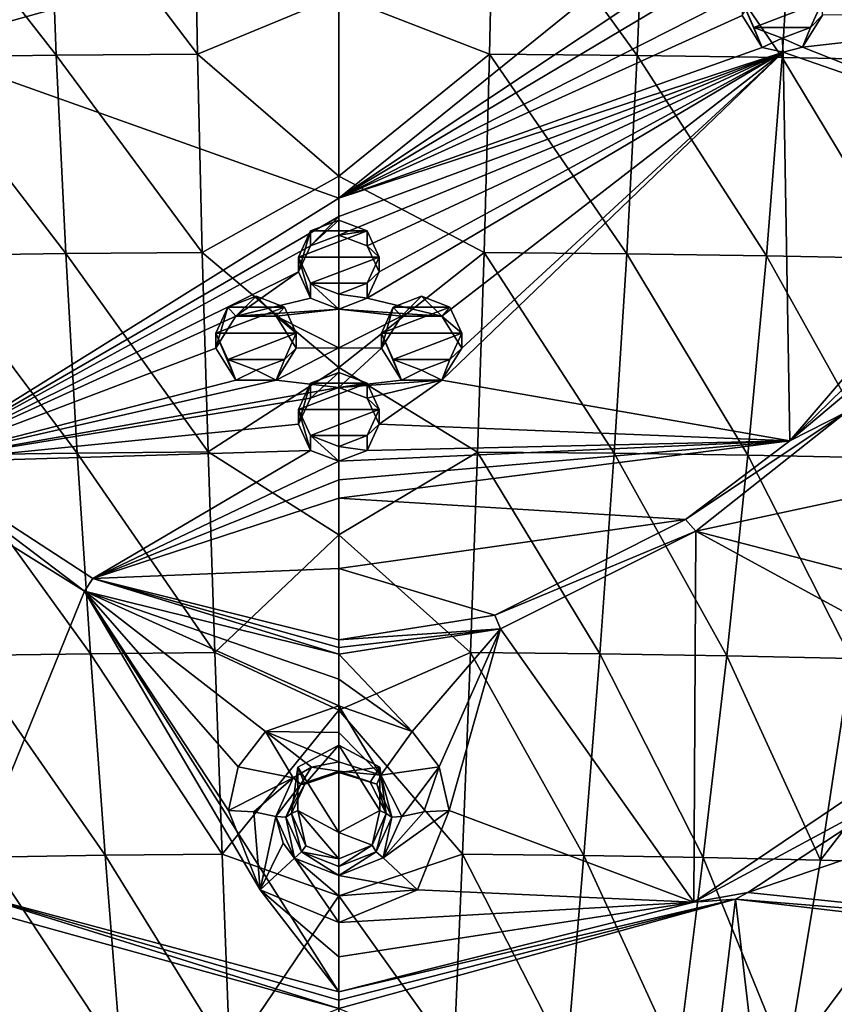
# Model space of a CAD drawing. Units: millimetres. Extents: x -26 to 189, y -412 to 268.
# Drawn here: x 33 to 51, y 179 to 200 of the extents above; entities that cross this region are included whole.
import ezdxf

# ---------------------------------------------------------------- set-up
doc = ezdxf.new("R2010")
doc.units = ezdxf.units.MM
doc.header["$LTSCALE"] = 13.670324
for name, color, linetype in [('10', 7, 'CONTINUOUS'), ('11', 7, 'CONTINUOUS'), ('12', 7, 'CONTINUOUS'), ('13', 7, 'CONTINUOUS'), ('14', 7, 'CONTINUOUS'), ('15', 7, 'CONTINUOUS'), ('16', 7, 'CONTINUOUS'), ('257', 7, 'CONTINUOUS'), ('258', 7, 'CONTINUOUS'), ('3', 7, 'CONTINUOUS'), ('595', 7, 'CONTINUOUS'), ('597', 7, 'CONTINUOUS'), ('626', 7, 'CONTINUOUS'), ('639', 7, 'CONTINUOUS'), ('640', 7, 'CONTINUOUS'), ('641', 7, 'CONTINUOUS'), ('642', 7, 'CONTINUOUS'), ('647', 7, 'CONTINUOUS'), ('649', 7, 'CONTINUOUS'), ('650', 7, 'CONTINUOUS'), ('651', 7, 'CONTINUOUS'), ('653', 7, 'CONTINUOUS'), ('654', 7, 'CONTINUOUS'), ('655', 7, 'CONTINUOUS'), ('656', 7, 'CONTINUOUS'), ('681', 7, 'CONTINUOUS'), ('682', 7, 'CONTINUOUS'), ('683', 7, 'CONTINUOUS'), ('698', 7, 'CONTINUOUS'), ('700', 7, 'CONTINUOUS'), ('9', 7, 'CONTINUOUS')]:
    doc.layers.add(name, color=color, linetype=linetype)

msp = doc.modelspace()

# ---------------------------------------------------------------- linework, layer by layer
at = {"layer": '10', "linetype": 'CONTINUOUS'}
for points in [[(39.5, 192.013, 92.883), (40.1, 192.241, 92.98), (39.499, 191.697, 93.627), (39.5, 192.013, 92.883)], [(39.499, 191.697, 93.627), (40.1, 192.241, 92.98), (40.1, 191.926, 93.725), (39.499, 191.697, 93.627)], [(40.1, 192.241, 92.98), (40.7, 192.013, 92.883), (40.1, 191.926, 93.725), (40.1, 192.241, 92.98)], [(39.25, 191.144, 93.391), (39.25, 191.459, 92.648), (39.5, 192.013, 92.883), (39.25, 191.144, 93.391)], [(39.25, 191.144, 93.391), (39.5, 192.013, 92.883), (39.499, 191.697, 93.627), (39.25, 191.144, 93.391)], [(40.1, 191.926, 93.725), (40.7, 192.013, 92.883), (40.701, 191.697, 93.627), (40.1, 191.926, 93.725)], [(40.7, 192.013, 92.883), (40.95, 191.459, 92.648), (40.701, 191.697, 93.627), (40.7, 192.013, 92.883)], [(40.95, 191.459, 92.648), (40.95, 191.144, 93.391), (40.701, 191.697, 93.627), (40.95, 191.459, 92.648)]]:
    msp.add_3dface(points, dxfattribs=at)
at = {"layer": '11', "linetype": 'CONTINUOUS'}
for points in [[(37.75, 192.516, 93.097), (37.5, 193.07, 93.332), (37.923, 192.078, 93.788), (37.75, 192.516, 93.097)], [(37.923, 192.078, 93.788), (37.5, 193.07, 93.332), (37.5, 192.755, 94.075), (37.923, 192.078, 93.788)], [(39.2, 193.07, 93.332), (38.95, 192.516, 93.097), (39.2, 192.754, 94.077), (39.2, 193.07, 93.332)], [(39.2, 192.754, 94.077), (38.95, 192.516, 93.097), (38.773, 192.076, 93.788), (39.2, 192.754, 94.077)], [(38.35, 192.288, 93), (37.75, 192.516, 93.097), (37.923, 192.078, 93.788), (38.35, 192.288, 93)], [(38.95, 192.516, 93.097), (38.35, 192.288, 93), (38.773, 192.076, 93.788), (38.95, 192.516, 93.097)], [(38.773, 192.076, 93.788), (38.35, 192.288, 93), (37.923, 192.078, 93.788), (38.773, 192.076, 93.788)]]:
    msp.add_3dface(points, dxfattribs=at)
at = {"layer": '12', "linetype": 'CONTINUOUS'}
for points in [[(37.75, 193.624, 93.567), (38.35, 193.852, 93.664), (37.925, 193.432, 94.363), (37.75, 193.624, 93.567)], [(37.925, 193.432, 94.363), (38.35, 193.852, 93.664), (38.776, 193.431, 94.364), (37.925, 193.432, 94.363)], [(38.35, 193.852, 93.664), (38.95, 193.624, 93.567), (38.776, 193.431, 94.364), (38.35, 193.852, 93.664)], [(37.5, 192.755, 94.075), (37.5, 193.07, 93.332), (37.75, 193.624, 93.567), (37.5, 192.755, 94.075)], [(37.5, 192.755, 94.075), (37.75, 193.624, 93.567), (37.925, 193.432, 94.363), (37.5, 192.755, 94.075)], [(38.95, 193.624, 93.567), (39.2, 193.07, 93.332), (38.776, 193.431, 94.364), (38.95, 193.624, 93.567)], [(39.2, 193.07, 93.332), (39.2, 192.754, 94.077), (38.776, 193.431, 94.364), (39.2, 193.07, 93.332)]]:
    msp.add_3dface(points, dxfattribs=at)
at = {"layer": '13', "linetype": 'CONTINUOUS'}
for points in [[(39.5, 194.127, 93.781), (39.25, 194.681, 94.016), (39.499, 193.811, 94.526), (39.5, 194.127, 93.781)], [(39.499, 193.811, 94.526), (39.25, 194.681, 94.016), (39.25, 194.365, 94.761), (39.499, 193.811, 94.526)], [(40.95, 194.681, 94.016), (40.7, 194.127, 93.781), (40.95, 194.365, 94.761), (40.95, 194.681, 94.016)], [(40.95, 194.365, 94.761), (40.7, 194.127, 93.781), (40.7, 193.811, 94.526), (40.95, 194.365, 94.761)], [(40.1, 193.582, 94.429), (39.5, 194.127, 93.781), (39.499, 193.811, 94.526), (40.1, 193.582, 94.429)], [(40.1, 193.899, 93.684), (39.5, 194.127, 93.781), (40.1, 193.582, 94.429), (40.1, 193.899, 93.684)], [(40.7, 194.127, 93.781), (40.1, 193.899, 93.684), (40.7, 193.811, 94.526), (40.7, 194.127, 93.781)], [(40.7, 193.811, 94.526), (40.1, 193.899, 93.684), (40.1, 193.582, 94.429), (40.7, 193.811, 94.526)]]:
    msp.add_3dface(points, dxfattribs=at)
at = {"layer": '14', "linetype": 'CONTINUOUS'}
for points in [[(39.5, 195.235, 94.251), (40.1, 195.462, 94.348), (39.499, 194.918, 94.996), (39.5, 195.235, 94.251)], [(39.499, 194.918, 94.996), (40.1, 195.462, 94.348), (40.1, 195.147, 95.093), (39.499, 194.918, 94.996)], [(40.1, 195.462, 94.348), (40.7, 195.235, 94.251), (40.1, 195.147, 95.093), (40.1, 195.462, 94.348)], [(39.25, 194.365, 94.761), (39.25, 194.681, 94.016), (39.5, 195.235, 94.251), (39.25, 194.365, 94.761)], [(39.25, 194.365, 94.761), (39.5, 195.235, 94.251), (39.499, 194.918, 94.996), (39.25, 194.365, 94.761)], [(40.1, 195.147, 95.093), (40.7, 195.235, 94.251), (40.701, 194.918, 94.996), (40.1, 195.147, 95.093)], [(40.7, 195.235, 94.251), (40.95, 194.681, 94.016), (40.701, 194.918, 94.996), (40.7, 195.235, 94.251)], [(40.95, 194.681, 94.016), (40.95, 194.365, 94.761), (40.701, 194.918, 94.996), (40.95, 194.681, 94.016)]]:
    msp.add_3dface(points, dxfattribs=at)
at = {"layer": '15', "linetype": 'CONTINUOUS'}
for points in [[(41.25, 192.516, 93.097), (41, 193.07, 93.332), (41.427, 192.076, 93.788), (41.25, 192.516, 93.097)], [(41.427, 192.076, 93.788), (41, 193.07, 93.332), (41, 192.754, 94.077), (41.427, 192.076, 93.788)], [(42.7, 193.07, 93.332), (42.45, 192.516, 93.097), (42.7, 192.755, 94.075), (42.7, 193.07, 93.332)], [(42.7, 192.755, 94.075), (42.45, 192.516, 93.097), (42.277, 192.078, 93.788), (42.7, 192.755, 94.075)], [(41.85, 192.288, 93), (41.25, 192.516, 93.097), (41.427, 192.076, 93.788), (41.85, 192.288, 93)], [(42.45, 192.516, 93.097), (41.85, 192.288, 93), (42.277, 192.078, 93.788), (42.45, 192.516, 93.097)], [(42.277, 192.078, 93.788), (41.85, 192.288, 93), (41.427, 192.076, 93.788), (42.277, 192.078, 93.788)]]:
    msp.add_3dface(points, dxfattribs=at)
at = {"layer": '16', "linetype": 'CONTINUOUS'}
for points in [[(41.25, 193.624, 93.567), (41.85, 193.852, 93.664), (41.424, 193.431, 94.364), (41.25, 193.624, 93.567)], [(41.424, 193.431, 94.364), (41.85, 193.852, 93.664), (42.275, 193.432, 94.363), (41.424, 193.431, 94.364)], [(41.85, 193.852, 93.664), (42.45, 193.624, 93.567), (42.275, 193.432, 94.363), (41.85, 193.852, 93.664)], [(41, 192.754, 94.077), (41, 193.07, 93.332), (41.25, 193.624, 93.567), (41, 192.754, 94.077)], [(41, 192.754, 94.077), (41.25, 193.624, 93.567), (41.424, 193.431, 94.364), (41, 192.754, 94.077)], [(42.45, 193.624, 93.567), (42.7, 193.07, 93.332), (42.275, 193.432, 94.363), (42.45, 193.624, 93.567)], [(42.7, 193.07, 93.332), (42.7, 192.755, 94.075), (42.275, 193.432, 94.363), (42.7, 193.07, 93.332)]]:
    msp.add_3dface(points, dxfattribs=at)
at = {"layer": '257', "linetype": 'CONTINUOUS'}
for points in [[(31.575, 199.79, 97.015), (31.15, 199.114, 96.724), (40.1, 201.614, 97.827), (31.575, 199.79, 97.015)], [(40.1, 201.614, 97.827), (31.15, 199.114, 96.724), (40.1, 195.929, 95.425), (40.1, 201.614, 97.827)], [(31.15, 199.114, 96.724), (31.126, 190.336, 93.001), (40.1, 195.929, 95.425), (31.15, 199.114, 96.724)], [(40.1, 195.929, 95.425), (31.126, 190.336, 93.001), (40.1, 195.539, 95.26), (40.1, 195.929, 95.425)], [(31.126, 190.336, 93.001), (39.499, 194.918, 94.996), (40.1, 195.539, 95.26), (31.126, 190.336, 93.001)], [(39.499, 194.918, 94.996), (40.1, 195.147, 95.093), (40.1, 195.539, 95.26), (39.499, 194.918, 94.996)], [(39.25, 194.365, 94.761), (39.499, 194.918, 94.996), (31.126, 190.336, 93.001), (39.25, 194.365, 94.761)], [(37.925, 193.432, 94.363), (39.25, 194.365, 94.761), (31.126, 190.336, 93.001), (37.925, 193.432, 94.363)], [(37.925, 193.432, 94.363), (39.499, 193.811, 94.526), (39.25, 194.365, 94.761), (37.925, 193.432, 94.363)], [(37.925, 193.432, 94.363), (40.1, 193.582, 94.429), (39.499, 193.811, 94.526), (37.925, 193.432, 94.363)], [(37.5, 192.755, 94.075), (37.925, 193.432, 94.363), (31.126, 190.336, 93.001), (37.5, 192.755, 94.075)], [(37.925, 193.432, 94.363), (38.776, 193.431, 94.364), (40.1, 193.582, 94.429), (37.925, 193.432, 94.363)], [(40.1, 193.582, 94.429), (38.776, 193.431, 94.364), (40.1, 192.759, 94.079), (40.1, 193.582, 94.429)], [(38.776, 193.431, 94.364), (39.2, 192.754, 94.077), (40.1, 192.759, 94.079), (38.776, 193.431, 94.364)], [(37.923, 192.078, 93.788), (37.5, 192.755, 94.075), (31.126, 190.336, 93.001), (37.923, 192.078, 93.788)], [(38.773, 192.076, 93.788), (40.1, 191.926, 93.725), (40.1, 192.759, 94.079), (38.773, 192.076, 93.788)], [(39.2, 192.754, 94.077), (38.773, 192.076, 93.788), (40.1, 192.759, 94.079), (39.2, 192.754, 94.077)], [(38.773, 192.076, 93.788), (37.923, 192.078, 93.788), (31.126, 190.336, 93.001), (38.773, 192.076, 93.788)], [(40.1, 191.926, 93.725), (38.773, 192.076, 93.788), (31.126, 190.336, 93.001), (40.1, 191.926, 93.725)], [(39.499, 191.697, 93.627), (40.1, 191.926, 93.725), (31.126, 190.336, 93.001), (39.499, 191.697, 93.627)], [(39.25, 191.144, 93.391), (39.499, 191.697, 93.627), (31.126, 190.336, 93.001), (39.25, 191.144, 93.391)], [(39.499, 190.591, 93.154), (39.25, 191.144, 93.391), (31.126, 190.336, 93.001), (39.499, 190.591, 93.154)], [(39.499, 190.591, 93.154), (31.126, 190.336, 93.001), (34.899, 187.882, 91.969), (39.499, 190.591, 93.154)], [(40.1, 190.363, 93.056), (39.499, 190.591, 93.154), (34.899, 187.882, 91.969), (40.1, 190.363, 93.056)], [(40.1, 189.973, 92.889), (40.1, 190.363, 93.056), (34.899, 187.882, 91.969), (40.1, 189.973, 92.889)], [(40.1, 189.582, 92.72), (40.1, 189.973, 92.889), (34.899, 187.882, 91.969), (40.1, 189.582, 92.72)], [(40.1, 188.097, 92.075), (40.1, 189.582, 92.72), (34.899, 187.882, 91.969), (40.1, 188.097, 92.075)], [(40.1, 186.587, 91.41), (40.1, 188.097, 92.075), (34.899, 187.882, 91.969), (40.1, 186.587, 91.41)], [(31.687, 181.117, 88.95), (32.359, 175.696, 86.546), (40.1, 178.793, 87.966), (31.687, 181.117, 88.95)]]:
    msp.add_3dface(points, dxfattribs=at)
at = {"layer": '258', "linetype": 'CONTINUOUS'}
for points in [[(46.875, 201.397, 97.709), (40.1, 201.614, 97.827), (40.1, 195.929, 95.425), (46.875, 201.397, 97.709)], [(47.3, 200.72, 97.42), (46.875, 201.397, 97.709), (40.1, 195.929, 95.425), (47.3, 200.72, 97.42)], [(49.048, 200.47, 97.296), (48.148, 200.721, 97.412), (40.1, 195.929, 95.425), (49.048, 200.47, 97.296)], [(48.148, 200.721, 97.412), (47.3, 200.72, 97.42), (40.1, 195.929, 95.425), (48.148, 200.721, 97.412)], [(48.625, 199.79, 97.015), (49.048, 200.47, 97.296), (40.1, 195.929, 95.425), (48.625, 199.79, 97.015)], [(49.051, 199.114, 96.724), (48.625, 199.79, 97.015), (40.1, 195.929, 95.425), (49.051, 199.114, 96.724)], [(50.325, 199.798, 96.995), (49.901, 199.118, 96.715), (56.018, 199.81, 96.88), (50.325, 199.798, 96.995)], [(56.018, 199.81, 96.88), (49.901, 199.118, 96.715), (55.039, 197.086, 95.756), (56.018, 199.81, 96.88)], [(49.495, 199.011, 96.675), (49.051, 199.114, 96.724), (40.1, 195.929, 95.425), (49.495, 199.011, 96.675)], [(49.901, 199.118, 96.715), (49.495, 199.011, 96.675), (55.039, 197.086, 95.756), (49.901, 199.118, 96.715)], [(49.495, 199.011, 96.675), (40.1, 195.147, 95.093), (40.701, 194.918, 94.996), (49.495, 199.011, 96.675)], [(40.1, 195.147, 95.093), (49.495, 199.011, 96.675), (40.1, 195.539, 95.26), (40.1, 195.147, 95.093)], [(49.495, 199.011, 96.675), (40.1, 195.929, 95.425), (40.1, 195.539, 95.26), (49.495, 199.011, 96.675)], [(49.495, 199.011, 96.675), (40.95, 194.365, 94.761), (40.7, 193.811, 94.526), (49.495, 199.011, 96.675)], [(49.495, 199.011, 96.675), (40.7, 193.811, 94.526), (42.275, 193.432, 94.363), (49.495, 199.011, 96.675)], [(40.95, 194.365, 94.761), (49.495, 199.011, 96.675), (40.701, 194.918, 94.996), (40.95, 194.365, 94.761)], [(42.7, 192.755, 94.075), (49.495, 199.011, 96.675), (42.275, 193.432, 94.363), (42.7, 192.755, 94.075)], [(49.495, 199.011, 96.675), (42.7, 192.755, 94.075), (42.277, 192.078, 93.788), (49.495, 199.011, 96.675)], [(49.495, 199.011, 96.675), (42.277, 192.078, 93.788), (49.637, 190.794, 93.19), (49.495, 199.011, 96.675)], [(49.495, 199.011, 96.675), (49.637, 190.794, 93.19), (55.039, 197.086, 95.756), (49.495, 199.011, 96.675)], [(55.039, 197.086, 95.756), (49.637, 190.794, 93.19), (52.731, 193.811, 94.422), (55.039, 197.086, 95.756)], [(40.7, 193.811, 94.526), (40.1, 193.582, 94.429), (42.275, 193.432, 94.363), (40.7, 193.811, 94.526)], [(40.1, 193.582, 94.429), (41.424, 193.431, 94.364), (42.275, 193.432, 94.363), (40.1, 193.582, 94.429)], [(41.424, 193.431, 94.364), (40.1, 193.582, 94.429), (40.1, 192.759, 94.079), (41.424, 193.431, 94.364)], [(41, 192.754, 94.077), (41.424, 193.431, 94.364), (40.1, 192.759, 94.079), (41, 192.754, 94.077)], [(40.1, 191.926, 93.725), (41, 192.754, 94.077), (40.1, 192.759, 94.079), (40.1, 191.926, 93.725)], [(40.1, 191.926, 93.725), (41.427, 192.076, 93.788), (41, 192.754, 94.077), (40.1, 191.926, 93.725)], [(40.1, 191.926, 93.725), (40.701, 191.697, 93.627), (42.277, 192.078, 93.788), (40.1, 191.926, 93.725)], [(40.1, 191.926, 93.725), (42.277, 192.078, 93.788), (41.427, 192.076, 93.788), (40.1, 191.926, 93.725)], [(40.701, 191.697, 93.627), (40.95, 191.144, 93.391), (42.277, 192.078, 93.788), (40.701, 191.697, 93.627)], [(42.277, 192.078, 93.788), (40.95, 191.144, 93.391), (49.637, 190.794, 93.19), (42.277, 192.078, 93.788)], [(40.95, 191.144, 93.391), (40.7, 190.591, 93.154), (49.637, 190.794, 93.19), (40.95, 191.144, 93.391)], [(40.7, 190.591, 93.154), (40.1, 190.363, 93.056), (49.637, 190.794, 93.19), (40.7, 190.591, 93.154)], [(40.1, 190.363, 93.056), (40.1, 189.973, 92.889), (49.637, 190.794, 93.19), (40.1, 190.363, 93.056)], [(40.1, 189.973, 92.889), (40.1, 189.582, 92.72), (49.637, 190.794, 93.19), (40.1, 189.973, 92.889)], [(49.637, 190.794, 93.19), (40.1, 189.582, 92.72), (47.431, 189.133, 92.499), (49.637, 190.794, 93.19)], [(40.1, 189.582, 92.72), (40.1, 188.097, 92.075), (47.431, 189.133, 92.499), (40.1, 189.582, 92.72)], [(47.431, 189.133, 92.499), (40.1, 188.097, 92.075), (43.401, 187.105, 91.635), (47.431, 189.133, 92.499)], [(40.1, 188.097, 92.075), (40.1, 186.587, 91.41), (43.401, 187.105, 91.635), (40.1, 188.097, 92.075)], [(55.736, 180.519, 88.529), (57.385, 184.181, 90.11), (48.745, 181.246, 89.004), (55.736, 180.519, 88.529)], [(48.745, 181.246, 89.004), (57.385, 184.181, 90.11), (52.276, 183.562, 89.973), (48.745, 181.246, 89.004)], [(48.488, 181.104, 88.945), (55.736, 180.519, 88.529), (48.745, 181.246, 89.004), (48.488, 181.104, 88.945)], [(40.1, 178.793, 87.966), (47.825, 175.632, 86.518), (48.488, 181.104, 88.945), (40.1, 178.793, 87.966)], [(47.825, 175.632, 86.518), (48.985, 176.826, 87.035), (48.488, 181.104, 88.945), (47.825, 175.632, 86.518)], [(53.985, 180.463, 88.557), (55.736, 180.519, 88.529), (48.488, 181.104, 88.945), (53.985, 180.463, 88.557)], [(48.985, 176.826, 87.035), (53.985, 180.463, 88.557), (48.488, 181.104, 88.945), (48.985, 176.826, 87.035)], [(53.145, 179.081, 87.96), (53.985, 180.463, 88.557), (48.985, 176.826, 87.035), (53.145, 179.081, 87.96)], [(54.077, 177.689, 87.304), (53.145, 179.081, 87.96), (48.985, 176.826, 87.035), (54.077, 177.689, 87.304)]]:
    msp.add_3dface(points, dxfattribs=at)
at = {"layer": '3', "linetype": 'CONTINUOUS'}
for points in [[(48.875, 199.535, 96.076), (48.625, 200.089, 96.311), (49.051, 199.114, 96.724), (48.875, 199.535, 96.076)], [(49.051, 199.114, 96.724), (48.625, 200.089, 96.311), (48.625, 199.79, 97.015), (49.051, 199.114, 96.724)], [(50.325, 200.089, 96.311), (50.075, 199.535, 96.076), (50.325, 199.798, 96.995), (50.325, 200.089, 96.311)], [(50.325, 199.798, 96.995), (50.075, 199.535, 96.076), (49.901, 199.118, 96.715), (50.325, 199.798, 96.995)], [(49.475, 199.307, 95.98), (48.875, 199.535, 96.076), (49.051, 199.114, 96.724), (49.475, 199.307, 95.98)], [(50.075, 199.535, 96.076), (49.475, 199.307, 95.98), (49.901, 199.118, 96.715), (50.075, 199.535, 96.076)], [(49.495, 199.011, 96.675), (49.475, 199.307, 95.98), (49.051, 199.114, 96.724), (49.495, 199.011, 96.675)], [(49.901, 199.118, 96.715), (49.475, 199.307, 95.98), (49.495, 199.011, 96.675), (49.901, 199.118, 96.715)]]:
    msp.add_3dface(points, dxfattribs=at)
at = {"layer": '595', "linetype": 'CONTINUOUS'}
for points in [[(48.625, 200.089, 96.311), (48.875, 199.535, 96.076), (50.325, 200.089, 96.311), (48.625, 200.089, 96.311)], [(48.875, 199.535, 96.076), (50.075, 199.535, 96.076), (50.325, 200.089, 96.311), (48.875, 199.535, 96.076)], [(48.875, 199.535, 96.076), (49.475, 199.307, 95.98), (50.075, 199.535, 96.076), (48.875, 199.535, 96.076)], [(40.7, 195.235, 94.251), (40.1, 195.462, 94.348), (39.5, 195.235, 94.251), (40.7, 195.235, 94.251)], [(39.25, 194.681, 94.016), (40.95, 194.681, 94.016), (40.7, 195.235, 94.251), (39.25, 194.681, 94.016)], [(39.25, 194.681, 94.016), (40.7, 195.235, 94.251), (39.5, 195.235, 94.251), (39.25, 194.681, 94.016)], [(39.25, 194.681, 94.016), (39.5, 194.127, 93.781), (40.95, 194.681, 94.016), (39.25, 194.681, 94.016)], [(39.5, 194.127, 93.781), (40.7, 194.127, 93.781), (40.95, 194.681, 94.016), (39.5, 194.127, 93.781)], [(39.5, 194.127, 93.781), (40.1, 193.899, 93.684), (40.7, 194.127, 93.781), (39.5, 194.127, 93.781)], [(38.95, 193.624, 93.567), (38.35, 193.852, 93.664), (37.75, 193.624, 93.567), (38.95, 193.624, 93.567)], [(42.45, 193.624, 93.567), (41.85, 193.852, 93.664), (41.25, 193.624, 93.567), (42.45, 193.624, 93.567)], [(37.5, 193.07, 93.332), (39.2, 193.07, 93.332), (38.95, 193.624, 93.567), (37.5, 193.07, 93.332)], [(37.5, 193.07, 93.332), (38.95, 193.624, 93.567), (37.75, 193.624, 93.567), (37.5, 193.07, 93.332)], [(41, 193.07, 93.332), (42.7, 193.07, 93.332), (42.45, 193.624, 93.567), (41, 193.07, 93.332)], [(41, 193.07, 93.332), (42.45, 193.624, 93.567), (41.25, 193.624, 93.567), (41, 193.07, 93.332)], [(37.5, 193.07, 93.332), (37.75, 192.516, 93.097), (39.2, 193.07, 93.332), (37.5, 193.07, 93.332)], [(37.75, 192.516, 93.097), (38.95, 192.516, 93.097), (39.2, 193.07, 93.332), (37.75, 192.516, 93.097)], [(41, 193.07, 93.332), (41.25, 192.516, 93.097), (42.7, 193.07, 93.332), (41, 193.07, 93.332)], [(41.25, 192.516, 93.097), (42.45, 192.516, 93.097), (42.7, 193.07, 93.332), (41.25, 192.516, 93.097)], [(37.75, 192.516, 93.097), (38.35, 192.288, 93), (38.95, 192.516, 93.097), (37.75, 192.516, 93.097)], [(41.25, 192.516, 93.097), (41.85, 192.288, 93), (42.45, 192.516, 93.097), (41.25, 192.516, 93.097)], [(40.7, 192.013, 92.883), (40.1, 192.241, 92.98), (39.5, 192.013, 92.883), (40.7, 192.013, 92.883)], [(39.25, 191.459, 92.648), (40.95, 191.459, 92.648), (40.7, 192.013, 92.883), (39.25, 191.459, 92.648)], [(39.25, 191.459, 92.648), (40.7, 192.013, 92.883), (39.5, 192.013, 92.883), (39.25, 191.459, 92.648)], [(39.25, 191.459, 92.648), (39.5, 190.905, 92.413), (40.95, 191.459, 92.648), (39.25, 191.459, 92.648)], [(39.5, 190.905, 92.413), (40.7, 190.905, 92.413), (40.95, 191.459, 92.648), (39.5, 190.905, 92.413)], [(39.5, 190.905, 92.413), (40.1, 190.677, 92.316), (40.7, 190.905, 92.413), (39.5, 190.905, 92.413)]]:
    msp.add_3dface(points, dxfattribs=at)
at = {"layer": '597', "linetype": 'CONTINUOUS'}
for points in [[(31.582, 189.577, 92.604), (32.142, 181.27, 88.953), (34.724, 187.613, 91.774), (31.582, 189.577, 92.604)], [(32.142, 181.27, 88.953), (40.1, 179.146, 88.05), (34.724, 187.613, 91.774), (32.142, 181.27, 88.953)], [(40.1, 185.752, 90.702), (40.1, 186.284, 91.201), (34.724, 187.613, 91.774), (40.1, 185.752, 90.702)], [(40.1, 185.19, 90.24), (40.1, 185.752, 90.702), (34.724, 187.613, 91.774), (40.1, 185.19, 90.24)], [(38.547, 184.647, 89.831), (40.1, 185.19, 90.24), (34.724, 187.613, 91.774), (38.547, 184.647, 89.831)], [(37.975, 183.903, 89.378), (38.547, 184.647, 89.831), (34.724, 187.613, 91.774), (37.975, 183.903, 89.378)], [(37.764, 182.979, 88.944), (37.975, 183.903, 89.378), (34.724, 187.613, 91.774), (37.764, 182.979, 88.944)], [(38.434, 181.302, 88.39), (37.764, 182.979, 88.944), (34.724, 187.613, 91.774), (38.434, 181.302, 88.39)], [(40.1, 179.146, 88.05), (38.434, 181.302, 88.39), (34.724, 187.613, 91.774), (40.1, 179.146, 88.05)], [(40.1, 180.607, 88.219), (38.434, 181.302, 88.39), (40.1, 179.883, 88.112), (40.1, 180.607, 88.219)], [(40.1, 179.883, 88.112), (38.434, 181.302, 88.39), (40.1, 179.146, 88.05), (40.1, 179.883, 88.112)]]:
    msp.add_3dface(points, dxfattribs=at)
at = {"layer": '626', "linetype": 'CONTINUOUS'}
for points in [[(47.648, 188.888, 92.315), (50.999, 189.607, 92.055), (50.828, 191.404, 93.36), (47.648, 188.888, 92.315)], [(52.12, 187.723, 91.054), (50.999, 189.607, 92.055), (47.648, 188.888, 92.315), (52.12, 187.723, 91.054)], [(43.52, 186.816, 91.432), (47.606, 181.036, 88.855), (47.648, 188.888, 92.315), (43.52, 186.816, 91.432)], [(47.606, 181.036, 88.855), (54.054, 185.393, 90.685), (47.648, 188.888, 92.315), (47.606, 181.036, 88.855)], [(54.054, 185.393, 90.685), (52.12, 187.723, 91.054), (47.648, 188.888, 92.315), (54.054, 185.393, 90.685)], [(40.1, 186.284, 91.201), (41.653, 184.647, 89.83), (43.52, 186.816, 91.432), (40.1, 186.284, 91.201)], [(41.653, 184.647, 89.83), (42.225, 183.903, 89.378), (43.52, 186.816, 91.432), (41.653, 184.647, 89.83)], [(42.225, 183.903, 89.378), (42.436, 182.979, 88.943), (43.52, 186.816, 91.432), (42.225, 183.903, 89.378)], [(42.436, 182.979, 88.943), (47.606, 181.036, 88.855), (43.52, 186.816, 91.432), (42.436, 182.979, 88.943)], [(40.1, 186.284, 91.201), (40.1, 185.752, 90.702), (41.653, 184.647, 89.83), (40.1, 186.284, 91.201)], [(40.1, 185.752, 90.702), (40.1, 185.19, 90.24), (41.653, 184.647, 89.83), (40.1, 185.752, 90.702)], [(41.767, 181.302, 88.39), (47.606, 181.036, 88.855), (42.436, 182.979, 88.943), (41.767, 181.302, 88.39)], [(40.1, 180.607, 88.219), (47.606, 181.036, 88.855), (41.767, 181.302, 88.39), (40.1, 180.607, 88.219)], [(40.1, 180.607, 88.219), (40.1, 179.883, 88.112), (47.606, 181.036, 88.855), (40.1, 180.607, 88.219)], [(40.1, 179.883, 88.112), (40.1, 179.146, 88.05), (47.606, 181.036, 88.855), (40.1, 179.883, 88.112)]]:
    msp.add_3dface(points, dxfattribs=at)
at = {"layer": '639', "linetype": 'CONTINUOUS'}
for points in [[(40.1, 185.19, 90.24), (38.547, 184.647, 89.831), (40.1, 184.627, 89.972), (40.1, 185.19, 90.24)], [(38.547, 184.647, 89.831), (37.975, 183.903, 89.378), (39.135, 183.666, 89.719), (38.547, 184.647, 89.831)], [(40.1, 184.627, 89.972), (38.547, 184.647, 89.831), (40.1, 184.004, 89.956), (40.1, 184.627, 89.972)], [(40.1, 184.004, 89.956), (38.547, 184.647, 89.831), (39.519, 183.896, 89.877), (40.1, 184.004, 89.956)], [(39.519, 183.896, 89.877), (38.547, 184.647, 89.831), (39.135, 183.666, 89.719), (39.519, 183.896, 89.877)], [(37.975, 183.903, 89.378), (37.764, 182.979, 88.944), (39.135, 183.666, 89.719), (37.975, 183.903, 89.378)], [(37.764, 182.979, 88.944), (38.301, 182.95, 89.033), (39.135, 183.666, 89.719), (37.764, 182.979, 88.944)], [(38.301, 182.95, 89.033), (38.768, 182.85, 89.294), (39.135, 183.666, 89.719), (38.301, 182.95, 89.033)]]:
    msp.add_3dface(points, dxfattribs=at)
at = {"layer": '640', "linetype": 'CONTINUOUS'}
for points in [[(37.764, 182.979, 88.944), (38.434, 181.302, 88.39), (38.301, 182.95, 89.033), (37.764, 182.979, 88.944)], [(38.434, 181.302, 88.39), (38.768, 182.85, 89.294), (38.301, 182.95, 89.033), (38.434, 181.302, 88.39)], [(38.768, 182.85, 89.294), (38.434, 181.302, 88.39), (38.92, 182.288, 89.09), (38.768, 182.85, 89.294)], [(38.92, 182.288, 89.09), (38.434, 181.302, 88.39), (39.166, 181.972, 88.994), (38.92, 182.288, 89.09)], [(38.434, 181.302, 88.39), (40.1, 180.607, 88.219), (39.166, 181.972, 88.994), (38.434, 181.302, 88.39)], [(40.1, 180.607, 88.219), (40.1, 181.176, 88.451), (39.166, 181.972, 88.994), (40.1, 180.607, 88.219)], [(40.1, 181.176, 88.451), (40.1, 181.605, 88.891), (39.166, 181.972, 88.994), (40.1, 181.176, 88.451)]]:
    msp.add_3dface(points, dxfattribs=at)
at = {"layer": '641', "linetype": 'CONTINUOUS'}
for points in [[(41.767, 181.302, 88.39), (42.436, 182.979, 88.943), (41.041, 181.978, 88.996), (41.767, 181.302, 88.39)], [(42.436, 182.979, 88.943), (41.899, 182.95, 89.033), (41.041, 181.978, 88.996), (42.436, 182.979, 88.943)], [(41.899, 182.95, 89.033), (41.432, 182.85, 89.294), (41.041, 181.978, 88.996), (41.899, 182.95, 89.033)], [(40.1, 181.605, 88.891), (41.767, 181.302, 88.39), (41.041, 181.978, 88.996), (40.1, 181.605, 88.891)], [(41.767, 181.302, 88.39), (40.1, 181.605, 88.891), (40.1, 181.176, 88.451), (41.767, 181.302, 88.39)], [(40.1, 180.607, 88.219), (41.767, 181.302, 88.39), (40.1, 181.176, 88.451), (40.1, 180.607, 88.219)]]:
    msp.add_3dface(points, dxfattribs=at)
at = {"layer": '642', "linetype": 'CONTINUOUS'}
for points in [[(41.653, 184.647, 89.83), (40.1, 185.19, 90.24), (40.989, 183.727, 89.76), (41.653, 184.647, 89.83)], [(40.1, 185.19, 90.24), (40.1, 184.627, 89.972), (40.989, 183.727, 89.76), (40.1, 185.19, 90.24)], [(40.1, 184.627, 89.972), (40.1, 184.004, 89.956), (40.989, 183.727, 89.76), (40.1, 184.627, 89.972)], [(42.225, 183.903, 89.378), (41.653, 184.647, 89.83), (40.989, 183.727, 89.76), (42.225, 183.903, 89.378)], [(41.432, 182.85, 89.294), (42.225, 183.903, 89.378), (40.989, 183.727, 89.76), (41.432, 182.85, 89.294)], [(42.225, 183.903, 89.378), (41.432, 182.85, 89.294), (41.899, 182.95, 89.033), (42.225, 183.903, 89.378)], [(42.436, 182.979, 88.943), (42.225, 183.903, 89.378), (41.899, 182.95, 89.033), (42.436, 182.979, 88.943)]]:
    msp.add_3dface(points, dxfattribs=at)
at = {"layer": '647', "linetype": 'CONTINUOUS'}
for points in [[(52.731, 193.811, 94.422), (49.637, 190.794, 93.19), (53.01, 193.631, 94.268), (52.731, 193.811, 94.422)], [(49.637, 190.794, 93.19), (50.828, 191.404, 93.36), (53.01, 193.631, 94.268), (49.637, 190.794, 93.19)], [(49.637, 190.794, 93.19), (47.431, 189.133, 92.499), (50.828, 191.404, 93.36), (49.637, 190.794, 93.19)], [(47.431, 189.133, 92.499), (47.648, 188.888, 92.315), (50.828, 191.404, 93.36), (47.431, 189.133, 92.499)], [(47.431, 189.133, 92.499), (43.401, 187.105, 91.635), (47.648, 188.888, 92.315), (47.431, 189.133, 92.499)], [(43.401, 187.105, 91.635), (43.52, 186.816, 91.432), (47.648, 188.888, 92.315), (43.401, 187.105, 91.635)], [(43.401, 187.105, 91.635), (40.1, 186.587, 91.41), (43.52, 186.816, 91.432), (43.401, 187.105, 91.635)], [(43.52, 186.816, 91.432), (40.1, 186.587, 91.41), (40.1, 186.426, 91.32), (43.52, 186.816, 91.432)], [(40.1, 186.284, 91.201), (43.52, 186.816, 91.432), (40.1, 186.426, 91.32), (40.1, 186.284, 91.201)]]:
    msp.add_3dface(points, dxfattribs=at)
at = {"layer": '649', "linetype": 'CONTINUOUS'}
for points in [[(34.899, 187.882, 91.969), (31.126, 190.336, 93.001), (34.724, 187.613, 91.774), (34.899, 187.882, 91.969)], [(31.126, 190.336, 93.001), (31.582, 189.577, 92.604), (34.724, 187.613, 91.774), (31.126, 190.336, 93.001)], [(40.1, 186.284, 91.201), (34.899, 187.882, 91.969), (34.724, 187.613, 91.774), (40.1, 186.284, 91.201)], [(40.1, 186.587, 91.41), (34.899, 187.882, 91.969), (40.1, 186.426, 91.32), (40.1, 186.587, 91.41)], [(34.899, 187.882, 91.969), (40.1, 186.284, 91.201), (40.1, 186.426, 91.32), (34.899, 187.882, 91.969)]]:
    msp.add_3dface(points, dxfattribs=at)
at = {"layer": '650', "linetype": 'CONTINUOUS'}
for points in [[(52.276, 183.562, 89.973), (54.054, 185.393, 90.685), (47.606, 181.036, 88.855), (52.276, 183.562, 89.973)], [(48.745, 181.246, 89.004), (52.276, 183.562, 89.973), (47.606, 181.036, 88.855), (48.745, 181.246, 89.004)], [(48.488, 181.104, 88.945), (48.745, 181.246, 89.004), (47.606, 181.036, 88.855), (48.488, 181.104, 88.945)], [(40.1, 178.793, 87.966), (48.488, 181.104, 88.945), (40.1, 178.966, 88.024), (40.1, 178.793, 87.966)], [(40.1, 179.146, 88.05), (48.488, 181.104, 88.945), (47.606, 181.036, 88.855), (40.1, 179.146, 88.05)], [(48.488, 181.104, 88.945), (40.1, 179.146, 88.05), (40.1, 178.966, 88.024), (48.488, 181.104, 88.945)]]:
    msp.add_3dface(points, dxfattribs=at)
at = {"layer": '651', "linetype": 'CONTINUOUS'}
for points in [[(31.687, 181.117, 88.95), (40.1, 178.793, 87.966), (32.142, 181.27, 88.953), (31.687, 181.117, 88.95)], [(32.142, 181.27, 88.953), (40.1, 178.793, 87.966), (40.1, 178.966, 88.024), (32.142, 181.27, 88.953)], [(40.1, 179.146, 88.05), (32.142, 181.27, 88.953), (40.1, 178.966, 88.024), (40.1, 179.146, 88.05)]]:
    msp.add_3dface(points, dxfattribs=at)
at = {"layer": '653', "linetype": 'CONTINUOUS'}
for points in [[(40.805, 182.242, 88.936), (40.892, 182.106, 89.074), (41.1, 182.911, 89.156), (40.805, 182.242, 88.936)], [(41.1, 182.911, 89.156), (40.892, 182.106, 89.074), (41.218, 182.84, 89.324), (41.1, 182.911, 89.156)], [(40.892, 182.106, 89.074), (41.041, 181.978, 88.996), (41.218, 182.84, 89.324), (40.892, 182.106, 89.074)], [(41.041, 181.978, 88.996), (41.432, 182.85, 89.294), (41.218, 182.84, 89.324), (41.041, 181.978, 88.996)], [(40.892, 182.106, 89.074), (40.805, 182.242, 88.936), (40.1, 181.791, 88.983), (40.892, 182.106, 89.074)], [(40.1, 181.791, 88.983), (40.805, 182.242, 88.936), (40.1, 181.958, 88.862), (40.1, 181.791, 88.983)], [(40.1, 181.605, 88.891), (41.041, 181.978, 88.996), (40.892, 182.106, 89.074), (40.1, 181.605, 88.891)], [(40.1, 181.605, 88.891), (40.892, 182.106, 89.074), (40.1, 181.791, 88.983), (40.1, 181.605, 88.891)]]:
    msp.add_3dface(points, dxfattribs=at)
at = {"layer": '654', "linetype": 'CONTINUOUS'}
for points in [[(40.989, 183.727, 89.76), (40.1, 184.004, 89.956), (40.1, 183.811, 89.884), (40.989, 183.727, 89.76)], [(40.906, 183.534, 89.693), (40.989, 183.727, 89.76), (40.1, 183.811, 89.884), (40.906, 183.534, 89.693)], [(40.906, 183.534, 89.693), (40.1, 183.811, 89.884), (40.761, 183.578, 89.525), (40.906, 183.534, 89.693)], [(40.761, 183.578, 89.525), (40.1, 183.811, 89.884), (40.1, 183.783, 89.681), (40.761, 183.578, 89.525)], [(41.218, 182.84, 89.324), (40.989, 183.727, 89.76), (40.906, 183.534, 89.693), (41.218, 182.84, 89.324)], [(41.432, 182.85, 89.294), (40.989, 183.727, 89.76), (41.218, 182.84, 89.324), (41.432, 182.85, 89.294)], [(41.1, 182.911, 89.156), (40.906, 183.534, 89.693), (40.761, 183.578, 89.525), (41.1, 182.911, 89.156)], [(41.1, 182.911, 89.156), (41.218, 182.84, 89.324), (40.906, 183.534, 89.693), (41.1, 182.911, 89.156)]]:
    msp.add_3dface(points, dxfattribs=at)
at = {"layer": '655', "linetype": 'CONTINUOUS'}
for points in [[(39.519, 183.896, 89.877), (39.135, 183.666, 89.719), (39.294, 183.533, 89.693), (39.519, 183.896, 89.877)], [(40.1, 183.811, 89.884), (39.519, 183.896, 89.877), (39.294, 183.533, 89.693), (40.1, 183.811, 89.884)], [(40.1, 184.004, 89.956), (39.519, 183.896, 89.877), (40.1, 183.811, 89.884), (40.1, 184.004, 89.956)], [(39.135, 183.666, 89.719), (38.768, 182.85, 89.294), (39.294, 183.533, 89.693), (39.135, 183.666, 89.719)], [(40.1, 183.783, 89.681), (40.1, 183.811, 89.884), (39.294, 183.533, 89.693), (40.1, 183.783, 89.681)], [(40.1, 183.783, 89.681), (39.294, 183.533, 89.693), (39.381, 183.532, 89.493), (40.1, 183.783, 89.681)], [(39.294, 183.533, 89.693), (38.768, 182.85, 89.294), (38.982, 182.84, 89.324), (39.294, 183.533, 89.693)], [(39.294, 183.533, 89.693), (38.982, 182.84, 89.324), (39.381, 183.532, 89.493), (39.294, 183.533, 89.693)], [(39.381, 183.532, 89.493), (38.982, 182.84, 89.324), (39.1, 182.911, 89.156), (39.381, 183.532, 89.493)]]:
    msp.add_3dface(points, dxfattribs=at)
at = {"layer": '656', "linetype": 'CONTINUOUS'}
for points in [[(38.768, 182.85, 89.294), (38.92, 182.288, 89.09), (39.166, 181.972, 88.994), (38.768, 182.85, 89.294)], [(38.768, 182.85, 89.294), (39.166, 181.972, 88.994), (38.982, 182.84, 89.324), (38.768, 182.85, 89.294)], [(39.1, 182.911, 89.156), (38.982, 182.84, 89.324), (39.308, 182.106, 89.073), (39.1, 182.911, 89.156)], [(38.982, 182.84, 89.324), (39.166, 181.972, 88.994), (39.308, 182.106, 89.073), (38.982, 182.84, 89.324)], [(39.1, 182.911, 89.156), (39.308, 182.106, 89.073), (39.405, 182.233, 88.934), (39.1, 182.911, 89.156)], [(39.308, 182.106, 89.073), (40.1, 181.958, 88.862), (39.405, 182.233, 88.934), (39.308, 182.106, 89.073)], [(39.166, 181.972, 88.994), (40.1, 181.605, 88.891), (39.308, 182.106, 89.073), (39.166, 181.972, 88.994)], [(40.1, 181.605, 88.891), (40.1, 181.791, 88.983), (39.308, 182.106, 89.073), (40.1, 181.605, 88.891)], [(40.1, 181.791, 88.983), (40.1, 181.958, 88.862), (39.308, 182.106, 89.073), (40.1, 181.791, 88.983)]]:
    msp.add_3dface(points, dxfattribs=at)
at = {"layer": '681', "linetype": 'CONTINUOUS'}
for points in [[(39.235, 183.897, 88.135), (40.1, 182.516, 87.548), (40.1, 184.357, 88.33), (39.235, 183.897, 88.135)], [(40.1, 184.357, 88.33), (40.1, 182.516, 87.548), (40.965, 182.975, 87.744), (40.1, 184.357, 88.33)], [(40.965, 183.897, 88.135), (40.1, 184.357, 88.33), (40.965, 182.975, 87.744), (40.965, 183.897, 88.135)], [(39.235, 182.975, 87.744), (40.1, 182.516, 87.548), (39.235, 183.897, 88.135), (39.235, 182.975, 87.744)]]:
    msp.add_3dface(points, dxfattribs=at)
at = {"layer": '682', "linetype": 'CONTINUOUS'}
for points in [[(40.1, 183.783, 89.681), (40.1, 184.357, 88.33), (40.965, 183.897, 88.135), (40.1, 183.783, 89.681)], [(40.761, 183.578, 89.525), (40.1, 183.783, 89.681), (40.965, 183.897, 88.135), (40.761, 183.578, 89.525)], [(41.1, 182.911, 89.156), (40.761, 183.578, 89.525), (40.965, 183.897, 88.135), (41.1, 182.911, 89.156)], [(41.1, 182.911, 89.156), (40.965, 183.897, 88.135), (40.965, 182.975, 87.744), (41.1, 182.911, 89.156)], [(40.1, 182.516, 87.548), (40.805, 182.242, 88.936), (40.965, 182.975, 87.744), (40.1, 182.516, 87.548)], [(40.805, 182.242, 88.936), (41.1, 182.911, 89.156), (40.965, 182.975, 87.744), (40.805, 182.242, 88.936)], [(40.1, 181.958, 88.862), (40.805, 182.242, 88.936), (40.1, 182.516, 87.548), (40.1, 181.958, 88.862)]]:
    msp.add_3dface(points, dxfattribs=at)
at = {"layer": '683', "linetype": 'CONTINUOUS'}
for points in [[(39.381, 183.532, 89.493), (39.235, 183.897, 88.135), (40.1, 184.357, 88.33), (39.381, 183.532, 89.493)], [(40.1, 183.783, 89.681), (39.381, 183.532, 89.493), (40.1, 184.357, 88.33), (40.1, 183.783, 89.681)], [(39.381, 183.532, 89.493), (39.1, 182.911, 89.156), (39.235, 183.897, 88.135), (39.381, 183.532, 89.493)], [(39.1, 182.911, 89.156), (39.235, 182.975, 87.744), (39.235, 183.897, 88.135), (39.1, 182.911, 89.156)], [(39.1, 182.911, 89.156), (39.405, 182.233, 88.934), (39.235, 182.975, 87.744), (39.1, 182.911, 89.156)], [(39.405, 182.233, 88.934), (40.1, 181.958, 88.862), (39.235, 182.975, 87.744), (39.405, 182.233, 88.934)], [(40.1, 181.958, 88.862), (40.1, 182.516, 87.548), (39.235, 182.975, 87.744), (40.1, 181.958, 88.862)]]:
    msp.add_3dface(points, dxfattribs=at)
at = {"layer": '698', "linetype": 'CONTINUOUS'}
for points in [[(34.122, 198.947, 64.215), (30.898, 203.077, 66.076), (33.965, 203.114, 65.985), (34.122, 198.947, 64.215)], [(31.133, 198.909, 64.312), (30.898, 203.077, 66.076), (34.122, 198.947, 64.215), (31.133, 198.909, 64.312)], [(37.112, 198.97, 64.158), (33.965, 203.114, 65.985), (37.034, 203.136, 65.931), (37.112, 198.97, 64.158)], [(34.122, 198.947, 64.215), (33.965, 203.114, 65.985), (37.112, 198.97, 64.158), (34.122, 198.947, 64.215)], [(37.112, 198.97, 64.158), (37.034, 203.136, 65.931), (40.1, 200.215, 64.658), (37.112, 198.97, 64.158)], [(40.1, 196.388, 63.074), (37.112, 198.97, 64.158), (40.1, 200.215, 64.658), (40.1, 196.388, 63.074)], [(34.326, 194.753, 62.51), (31.133, 198.909, 64.312), (34.122, 198.947, 64.215), (34.326, 194.753, 62.51)], [(31.438, 194.714, 62.612), (31.133, 198.909, 64.312), (34.326, 194.753, 62.51), (31.438, 194.714, 62.612)], [(37.214, 194.777, 62.449), (34.122, 198.947, 64.215), (37.112, 198.97, 64.158), (37.214, 194.777, 62.449)], [(34.326, 194.753, 62.51), (34.122, 198.947, 64.215), (37.214, 194.777, 62.449), (34.326, 194.753, 62.51)], [(37.214, 194.777, 62.449), (37.112, 198.97, 64.158), (40.1, 196.388, 63.074), (37.214, 194.777, 62.449)], [(40.1, 192.342, 61.466), (37.214, 194.777, 62.449), (40.1, 196.388, 63.074), (40.1, 192.342, 61.466)], [(34.569, 190.535, 60.869), (31.438, 194.714, 62.612), (34.326, 194.753, 62.51), (34.569, 190.535, 60.869)], [(31.804, 190.496, 60.977), (31.438, 194.714, 62.612), (34.569, 190.535, 60.869), (31.804, 190.496, 60.977)], [(37.336, 190.559, 60.805), (34.326, 194.753, 62.51), (37.214, 194.777, 62.449), (37.336, 190.559, 60.805)], [(34.569, 190.535, 60.869), (34.326, 194.753, 62.51), (37.336, 190.559, 60.805), (34.569, 190.535, 60.869)], [(37.336, 190.559, 60.805), (37.214, 194.777, 62.449), (40.1, 192.342, 61.466), (37.336, 190.559, 60.805)], [(40.1, 188.808, 60.12), (37.336, 190.559, 60.805), (40.1, 192.342, 61.466), (40.1, 188.808, 60.12)], [(34.849, 186.294, 59.297), (31.804, 190.496, 60.977), (34.569, 190.535, 60.869), (34.849, 186.294, 59.297)], [(37.476, 186.318, 59.229), (34.569, 190.535, 60.869), (37.336, 190.559, 60.805), (37.476, 186.318, 59.229)], [(34.849, 186.294, 59.297), (34.569, 190.535, 60.869), (37.476, 186.318, 59.229), (34.849, 186.294, 59.297)], [(37.476, 186.318, 59.229), (37.336, 190.559, 60.805), (40.1, 188.808, 60.12), (37.476, 186.318, 59.229)], [(32.223, 186.254, 59.409), (31.804, 190.496, 60.977), (34.849, 186.294, 59.297), (32.223, 186.254, 59.409)], [(40.1, 185.101, 58.766), (37.476, 186.318, 59.229), (40.1, 188.808, 60.12), (40.1, 185.101, 58.766)], [(35.159, 182.031, 57.798), (32.223, 186.254, 59.409), (34.849, 186.294, 59.297), (35.159, 182.031, 57.798)], [(32.689, 181.99, 57.915), (32.223, 186.254, 59.409), (35.159, 182.031, 57.798), (32.689, 181.99, 57.915)], [(37.631, 182.056, 57.727), (34.849, 186.294, 59.297), (37.476, 186.318, 59.229), (37.631, 182.056, 57.727)], [(35.159, 182.031, 57.798), (34.849, 186.294, 59.297), (37.631, 182.056, 57.727), (35.159, 182.031, 57.798)], [(37.631, 182.056, 57.727), (37.476, 186.318, 59.229), (40.1, 185.101, 58.766), (37.631, 182.056, 57.727)], [(40.1, 181.174, 57.399), (37.631, 182.056, 57.727), (40.1, 185.101, 58.766), (40.1, 181.174, 57.399)], [(35.495, 177.745, 56.378), (32.689, 181.99, 57.915), (35.159, 182.031, 57.798), (35.495, 177.745, 56.378)], [(33.194, 177.704, 56.501), (32.689, 181.99, 57.915), (35.495, 177.745, 56.378), (33.194, 177.704, 56.501)], [(37.798, 177.77, 56.303), (35.159, 182.031, 57.798), (37.631, 182.056, 57.727), (37.798, 177.77, 56.303)], [(35.495, 177.745, 56.378), (35.159, 182.031, 57.798), (37.798, 177.77, 56.303), (35.495, 177.745, 56.378)], [(37.798, 177.77, 56.303), (37.631, 182.056, 57.727), (40.1, 181.174, 57.399), (37.798, 177.77, 56.303)], [(40.1, 177.086, 56.055), (37.798, 177.77, 56.303), (40.1, 181.174, 57.399), (40.1, 177.086, 56.055)]]:
    msp.add_3dface(points, dxfattribs=at)
at = {"layer": '700', "linetype": 'CONTINUOUS'}
for points in [[(43.285, 198.969, 64.161), (40.1, 200.215, 64.658), (43.375, 203.135, 65.933), (43.285, 198.969, 64.161)], [(43.285, 198.969, 64.161), (43.375, 203.135, 65.933), (46.411, 198.944, 64.224), (43.285, 198.969, 64.161)], [(46.411, 198.944, 64.224), (43.375, 203.135, 65.933), (46.588, 203.111, 65.993), (46.411, 198.944, 64.224)], [(46.411, 198.944, 64.224), (46.588, 203.111, 65.993), (49.476, 198.903, 64.329), (46.411, 198.944, 64.224)], [(49.476, 198.903, 64.329), (46.588, 203.111, 65.993), (49.736, 203.071, 66.092), (49.476, 198.903, 64.329)], [(49.476, 198.903, 64.329), (49.736, 203.071, 66.092), (52.476, 198.847, 64.471), (49.476, 198.903, 64.329)], [(52.476, 198.847, 64.471), (49.736, 203.071, 66.092), (52.816, 203.017, 66.229), (52.476, 198.847, 64.471)], [(40.1, 196.388, 63.074), (40.1, 200.215, 64.658), (43.285, 198.969, 64.161), (40.1, 196.388, 63.074)], [(43.17, 194.776, 62.451), (40.1, 196.388, 63.074), (43.285, 198.969, 64.161), (43.17, 194.776, 62.451)], [(43.17, 194.776, 62.451), (43.285, 198.969, 64.161), (46.187, 194.75, 62.519), (43.17, 194.776, 62.451)], [(46.187, 194.75, 62.519), (43.285, 198.969, 64.161), (46.411, 198.944, 64.224), (46.187, 194.75, 62.519)], [(46.187, 194.75, 62.519), (46.411, 198.944, 64.224), (49.144, 194.709, 62.628), (46.187, 194.75, 62.519)], [(49.144, 194.709, 62.628), (46.411, 198.944, 64.224), (49.476, 198.903, 64.329), (49.144, 194.709, 62.628)], [(49.144, 194.709, 62.628), (49.476, 198.903, 64.329), (52.041, 194.652, 62.778), (49.144, 194.709, 62.628)], [(52.041, 194.652, 62.778), (49.476, 198.903, 64.329), (52.476, 198.847, 64.471), (52.041, 194.652, 62.778)], [(40.1, 192.342, 61.466), (40.1, 196.388, 63.074), (43.17, 194.776, 62.451), (40.1, 192.342, 61.466)], [(43.035, 190.558, 60.808), (40.1, 192.342, 61.466), (43.17, 194.776, 62.451), (43.035, 190.558, 60.808)], [(43.035, 190.558, 60.808), (43.17, 194.776, 62.451), (45.92, 190.532, 60.879), (43.035, 190.558, 60.808)], [(45.92, 190.532, 60.879), (43.17, 194.776, 62.451), (46.187, 194.75, 62.519), (45.92, 190.532, 60.879)], [(45.92, 190.532, 60.879), (46.187, 194.75, 62.519), (48.75, 190.49, 60.994), (45.92, 190.532, 60.879)], [(48.75, 190.49, 60.994), (46.187, 194.75, 62.519), (49.144, 194.709, 62.628), (48.75, 190.49, 60.994)], [(48.75, 190.49, 60.994), (49.144, 194.709, 62.628), (51.523, 190.433, 61.15), (48.75, 190.49, 60.994)], [(51.523, 190.433, 61.15), (49.144, 194.709, 62.628), (52.041, 194.652, 62.778), (51.523, 190.433, 61.15)], [(40.1, 188.808, 60.12), (40.1, 192.342, 61.466), (43.035, 190.558, 60.808), (40.1, 188.808, 60.12)], [(42.881, 186.318, 59.232), (40.1, 188.808, 60.12), (43.035, 190.558, 60.808), (42.881, 186.318, 59.232)], [(42.881, 186.318, 59.232), (43.035, 190.558, 60.808), (45.616, 186.291, 59.306), (42.881, 186.318, 59.232)], [(45.616, 186.291, 59.306), (43.035, 190.558, 60.808), (45.92, 190.532, 60.879), (45.616, 186.291, 59.306)], [(45.616, 186.291, 59.306), (45.92, 190.532, 60.879), (48.302, 186.249, 59.426), (45.616, 186.291, 59.306)], [(48.302, 186.249, 59.426), (45.92, 190.532, 60.879), (48.75, 190.49, 60.994), (48.302, 186.249, 59.426)], [(48.302, 186.249, 59.426), (48.75, 190.49, 60.994), (50.934, 186.191, 59.588), (48.302, 186.249, 59.426)], [(50.934, 186.191, 59.588), (48.75, 190.49, 60.994), (51.523, 190.433, 61.15), (50.934, 186.191, 59.588)], [(40.1, 185.101, 58.766), (40.1, 188.808, 60.12), (42.881, 186.318, 59.232), (40.1, 185.101, 58.766)], [(42.712, 182.055, 57.73), (40.1, 185.101, 58.766), (42.881, 186.318, 59.232), (42.712, 182.055, 57.73)], [(42.712, 182.055, 57.73), (42.881, 186.318, 59.232), (45.282, 182.028, 57.808), (42.712, 182.055, 57.73)], [(45.282, 182.028, 57.808), (42.881, 186.318, 59.232), (45.616, 186.291, 59.306), (45.282, 182.028, 57.808)], [(45.282, 182.028, 57.808), (45.616, 186.291, 59.306), (47.806, 181.985, 57.933), (45.282, 182.028, 57.808)], [(47.806, 181.985, 57.933), (45.616, 186.291, 59.306), (48.302, 186.249, 59.426), (47.806, 181.985, 57.933)], [(47.806, 181.985, 57.933), (48.302, 186.249, 59.426), (50.282, 181.927, 58.101), (47.806, 181.985, 57.933)], [(50.282, 181.927, 58.101), (48.302, 186.249, 59.426), (50.934, 186.191, 59.588), (50.282, 181.927, 58.101)], [(50.282, 181.927, 58.101), (50.934, 186.191, 59.588), (53.516, 186.12, 59.789), (50.282, 181.927, 58.101)], [(52.71, 181.855, 58.309), (50.282, 181.927, 58.101), (53.516, 186.12, 59.789), (52.71, 181.855, 58.309)], [(40.1, 181.174, 57.399), (40.1, 185.101, 58.766), (42.712, 182.055, 57.73), (40.1, 181.174, 57.399)], [(42.53, 177.77, 56.306), (40.1, 181.174, 57.399), (42.712, 182.055, 57.73), (42.53, 177.77, 56.306)], [(42.53, 177.77, 56.306), (42.712, 182.055, 57.73), (44.921, 177.742, 56.388), (42.53, 177.77, 56.306)], [(44.921, 177.742, 56.388), (42.712, 182.055, 57.73), (45.282, 182.028, 57.808), (44.921, 177.742, 56.388)], [(44.921, 177.742, 56.388), (45.282, 182.028, 57.808), (47.271, 177.699, 56.519), (44.921, 177.742, 56.388)], [(47.271, 177.699, 56.519), (45.282, 182.028, 57.808), (47.806, 181.985, 57.933), (47.271, 177.699, 56.519)], [(47.271, 177.699, 56.519), (47.806, 181.985, 57.933), (49.576, 177.64, 56.694), (47.271, 177.699, 56.519)], [(49.576, 177.64, 56.694), (47.806, 181.985, 57.933), (50.282, 181.927, 58.101), (49.576, 177.64, 56.694)], [(49.576, 177.64, 56.694), (50.282, 181.927, 58.101), (52.71, 181.855, 58.309), (49.576, 177.64, 56.694)], [(51.839, 177.568, 56.908), (49.576, 177.64, 56.694), (52.71, 181.855, 58.309), (51.839, 177.568, 56.908)], [(40.1, 177.086, 56.055), (40.1, 181.174, 57.399), (42.53, 177.77, 56.306), (40.1, 177.086, 56.055)]]:
    msp.add_3dface(points, dxfattribs=at)
at = {"layer": '9', "linetype": 'CONTINUOUS'}
for points in [[(39.5, 190.905, 92.413), (39.25, 191.459, 92.648), (39.499, 190.591, 93.154), (39.5, 190.905, 92.413)], [(39.499, 190.591, 93.154), (39.25, 191.459, 92.648), (39.25, 191.144, 93.391), (39.499, 190.591, 93.154)], [(40.95, 191.459, 92.648), (40.7, 190.905, 92.413), (40.95, 191.144, 93.391), (40.95, 191.459, 92.648)], [(40.95, 191.144, 93.391), (40.7, 190.905, 92.413), (40.7, 190.591, 93.154), (40.95, 191.144, 93.391)], [(40.1, 190.363, 93.056), (39.5, 190.905, 92.413), (39.499, 190.591, 93.154), (40.1, 190.363, 93.056)], [(40.1, 190.677, 92.316), (39.5, 190.905, 92.413), (40.1, 190.363, 93.056), (40.1, 190.677, 92.316)], [(40.7, 190.905, 92.413), (40.1, 190.677, 92.316), (40.7, 190.591, 93.154), (40.7, 190.905, 92.413)], [(40.7, 190.591, 93.154), (40.1, 190.677, 92.316), (40.1, 190.363, 93.056), (40.7, 190.591, 93.154)]]:
    msp.add_3dface(points, dxfattribs=at)

doc.saveas('drawing.dxf')
